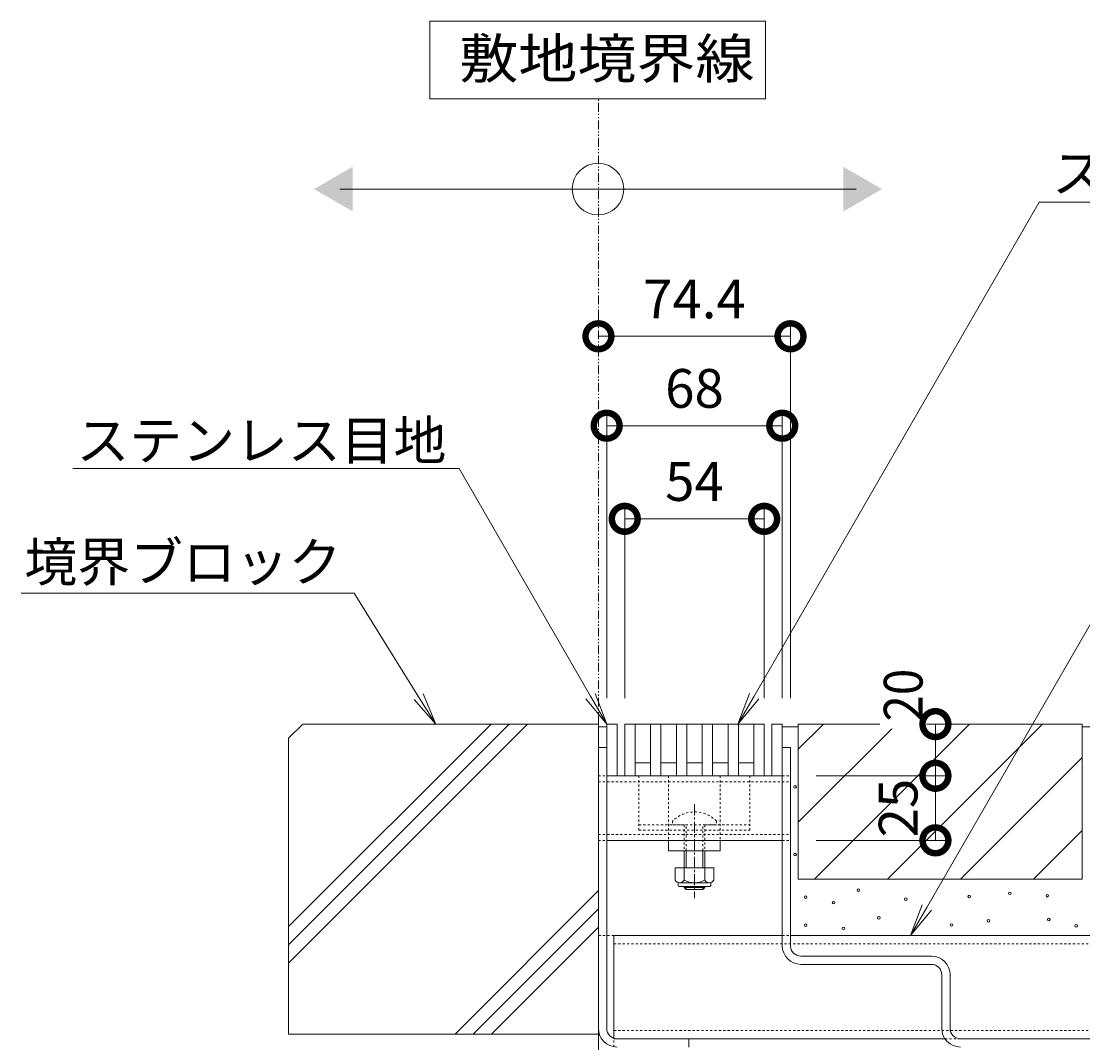
# Model space of a CAD drawing. Extents: x 14 to 3213, y 477 to 1993.
# Drawn here: x 2405 to 2816, y 732 to 1127 of the extents above; entities that cross this region are included whole.
import ezdxf
from ezdxf import colors
from ezdxf.entities.mleader import LeaderData, LeaderLine
from ezdxf.math import Vec2, Vec3

# ---------------------------------------------------------------- set-up
doc = ezdxf.new("R2010")
doc.units = 0
for name, pattern in [('2点鎖線（断面）', [6.773333, 3.386667, -0.846667, 0.423333, -0.846667, 0.423333, -0.846667]), ('JWW_DASHED1', [1.693333, 0.846667, -0.846667]), ('中心線（短）', [6.773333, 4.233333, -0.846667, 0.846667, -0.846667]), ('点線（標準）', [1.693333, 0.846667, -0.846667])]:
    doc.linetypes.add(name, pattern=pattern)
doc.layers.get('0').update_dxf_attribs({"lineweight": 9})
doc.layers.get('Defpoints').update_dxf_attribs({"lineweight": 9})
for name, color, linetype, lineweight in [('アンカー', 7, 'Continuous', 9), ('スライドスクリューロック', 7, 'Continuous', 9), ('スリット蓋', 3, 'Continuous', 9), ('ホルダー', 2, 'Continuous', 9), ('モルタル', 7, 'Continuous', 9), ('寸法', 7, 'Continuous', 9), ('引出線', 7, 'Continuous', 9), ('敷地境界線', 7, 'Continuous', 9), ('枠', 7, 'Continuous', 9), ('目地', 4, 'Continuous', 9), ('舗装材', 2, 'Continuous', 9), ('角パイプ（蓋受け）', 7, 'Continuous', 9), ('角パイプ（補強梁）', 7, 'Continuous', 9), ('躯体', 2, 'Continuous', 9)]:
    doc.layers.add(name, color=color, linetype=linetype, lineweight=lineweight)
doc.styles.add('(K)MSゴシック', font='txt')
doc.styles.add('文字_異尺度_H3.0', font='txt', dxfattribs={"height": 3})
doc.styles.add('ＭＳ ゴシック', font='txt', dxfattribs={"width": 1.05, "height": 4})
doc.dimstyles.new('KAD-1', dxfattribs={"dimtxt": 3, "dimasz": 4, "dimexe": 1, "dimexo": 2, "dimgap": 1, "dimtad": 1, "dimdec": 1, "dimdsep": 46, "dimtxsty": '(K)MSゴシック', "dimblk": 'DOTSMALL', "dimcen": 0, "dimclrd": 7, "dimclre": 256, "dimclrt": 2, "dimadec": 0, "dimazin": 0, "dimtfac": 1, "dimtdec": 1, "dimtmove": 0, "dimatfit": 3, "dimldrblk": 'DOTSMALL', "dimfxl": 1, "dimtfill": 1, "dimlwd": -1, "dimlwe": -1, "dimarcsym": 0})

# ---------------------------------------------------------------- blocks, each defined once
blk = doc.blocks.new('_Open')
at = {"color": 0, "linetype": 'ByBlock', "lineweight": -2}
for p, q in [((-1, 0.167), (0, 0)), ((-1, -0.167), (0, 0)), ((0, 0), (-1, 0))]:
    blk.add_line(p, q, dxfattribs=at)
blk = doc.blocks.new('_DotSmall')
at = {"color": 0, "linetype": 'ByBlock', "const_width": 0.5}
blk.add_lwpolyline([(-0.0625, 0, 1), (0.0625, 0, 1)], format="xyb", close=True, dxfattribs=at)
blk = doc.blocks.new('*D22')
at = {"layer": 'Defpoints', "color": 0, "linetype": 'Continuous', "lineweight": 9, "transparency": 16777216}
for p in [(2699.64, 970.52), (2631.64, 855.01), (2699.64, 855.01)]:
    blk.add_point(p, dxfattribs=at)
at = {"layer": '寸法', "transparency": 16777216}
for p, q in [((2631.64, 865.01), (2631.64, 975.52)), ((2699.64, 865.01), (2699.64, 975.52))]:
    blk.add_line(p, q, dxfattribs=at)
at = {"layer": '寸法', "color": 7, "transparency": 16777216}
blk.add_line((2631.64, 970.52), (2699.64, 970.52), dxfattribs=at)
at = {"layer": '寸法', "color": 7, "linetype": 'Continuous', "transparency": 16777216, "xscale": 20, "yscale": 20, "zscale": 20, "rotation": 180}
blk.add_blockref('_DotSmall', (2631.64, 970.52), dxfattribs=at)
at = {"layer": '寸法', "color": 7, "linetype": 'Continuous', "transparency": 16777216, "xscale": 20, "yscale": 20, "zscale": 20}
blk.add_blockref('_DotSmall', (2699.64, 970.52), dxfattribs=at)
at = {"layer": '寸法', "color": 2, "linetype": 'Continuous', "transparency": 16777216, "insert": (2665.64, 983.02), "char_height": 15, "attachment_point": 5, "style": '(K)MSゴシック', "bg_fill": 3, "box_fill_scale": 1.1, "bg_fill_color": 256, "bg_fill_true_color": 13158600, "bg_fill_transparency": 0}
blk.add_mtext('68', dxfattribs=at)
blk = doc.blocks.new('*D23')
at = {"layer": 'Defpoints', "color": 0, "linetype": 'Continuous', "lineweight": 9, "transparency": 16777216}
for p in [(2692.64, 934.47), (2638.64, 855.01), (2692.64, 855.01)]:
    blk.add_point(p, dxfattribs=at)
at = {"layer": '寸法', "transparency": 16777216}
for p, q in [((2638.64, 865.01), (2638.64, 939.47)), ((2692.64, 865.01), (2692.64, 939.47))]:
    blk.add_line(p, q, dxfattribs=at)
at = {"layer": '寸法', "color": 7, "transparency": 16777216}
blk.add_line((2638.64, 934.47), (2692.64, 934.47), dxfattribs=at)
at = {"layer": '寸法', "color": 7, "linetype": 'Continuous', "transparency": 16777216, "xscale": 20, "yscale": 20, "zscale": 20, "rotation": 180}
blk.add_blockref('_DotSmall', (2638.64, 934.47), dxfattribs=at)
at = {"layer": '寸法', "color": 7, "linetype": 'Continuous', "transparency": 16777216, "xscale": 20, "yscale": 20, "zscale": 20}
blk.add_blockref('_DotSmall', (2692.64, 934.47), dxfattribs=at)
at = {"layer": '寸法', "color": 2, "linetype": 'Continuous', "transparency": 16777216, "insert": (2665.64, 946.97), "char_height": 15, "attachment_point": 5, "style": '(K)MSゴシック', "bg_fill": 3, "box_fill_scale": 1.1, "bg_fill_color": 256, "bg_fill_true_color": 13158600, "bg_fill_transparency": 0}
blk.add_mtext('54', dxfattribs=at)
blk = doc.blocks.new('*D24')
at = {"layer": 'Defpoints', "color": 0, "linetype": 'Continuous', "lineweight": 9, "transparency": 16777216}
for p in [(2628.44, 1005.14), (2702.84, 1005.14), (2702.84, 855.01)]:
    blk.add_point(p, dxfattribs=at)
at = {"layer": '寸法', "transparency": 16777216}
for p, q in [((2628.44, 1015.14), (2628.44, 1010.14)), ((2702.84, 865.01), (2702.84, 1010.14))]:
    blk.add_line(p, q, dxfattribs=at)
at = {"layer": '寸法', "color": 7, "transparency": 16777216}
blk.add_line((2628.44, 1005.14), (2702.84, 1005.14), dxfattribs=at)
at = {"layer": '寸法', "color": 7, "linetype": 'Continuous', "transparency": 16777216, "xscale": 20, "yscale": 20, "zscale": 20, "rotation": 180}
blk.add_blockref('_DotSmall', (2628.44, 1005.14), dxfattribs=at)
at = {"layer": '寸法', "color": 7, "linetype": 'Continuous', "transparency": 16777216, "xscale": 20, "yscale": 20, "zscale": 20}
blk.add_blockref('_DotSmall', (2702.84, 1005.14), dxfattribs=at)
at = {"layer": '寸法', "color": 2, "linetype": 'Continuous', "transparency": 16777216, "insert": (2665.64, 1017.64), "char_height": 15, "attachment_point": 5, "style": '(K)MSゴシック', "bg_fill": 3, "box_fill_scale": 1.1, "bg_fill_color": 256, "bg_fill_true_color": 13158600, "bg_fill_transparency": 0}
blk.add_mtext('74.4', dxfattribs=at)
blk = doc.blocks.new('*D25')
at = {"layer": 'Defpoints', "color": 0, "linetype": 'Continuous', "lineweight": 9, "transparency": 16777216}
for p in [(2761.44, 737.21), (2669.44, 730.01), (2761.44, 673.49)]:
    blk.add_point(p, dxfattribs=at)
at = {"layer": '寸法', "transparency": 16777216}
for p, q in [((2761.44, 727.21), (2761.44, 668.49)), ((2669.44, 720.01), (2669.44, 668.49))]:
    blk.add_line(p, q, dxfattribs=at)
at = {"layer": '寸法', "color": 7, "transparency": 16777216}
blk.add_line((2669.44, 673.49), (2761.44, 673.49), dxfattribs=at)
at = {"layer": '寸法', "color": 7, "linetype": 'Continuous', "transparency": 16777216, "xscale": 20, "yscale": 20, "zscale": 20, "rotation": 180}
blk.add_blockref('_DotSmall', (2669.44, 673.49), dxfattribs=at)
at = {"layer": '寸法', "color": 7, "linetype": 'Continuous', "transparency": 16777216, "xscale": 20, "yscale": 20, "zscale": 20}
blk.add_blockref('_DotSmall', (2761.44, 673.49), dxfattribs=at)
at = {"layer": '寸法', "color": 2, "linetype": 'Continuous', "transparency": 16777216, "insert": (2715.44, 685.99), "char_height": 15, "attachment_point": 5, "style": '(K)MSゴシック', "bg_fill": 3, "box_fill_scale": 1.1, "bg_fill_color": 256, "bg_fill_true_color": 13158600, "bg_fill_transparency": 0}
blk.add_mtext('92', dxfattribs=at)
blk = doc.blocks.new('*D31')
at = {"layer": 'Defpoints', "color": 0, "linetype": 'Continuous', "lineweight": 9, "transparency": 16777216}
for p in [(2758.97, 855.01), (2702.84, 835.01), (2758.97, 835.01)]:
    blk.add_point(p, dxfattribs=at)
at = {"layer": '寸法', "color": 7, "transparency": 16777216}
blk.add_line((2758.97, 855.01), (2758.97, 835.01), dxfattribs=at)
at = {"layer": '寸法', "transparency": 16777216}
for p, q in [((2768.97, 855.01), (2763.97, 855.01)), ((2712.84, 835.01), (2763.97, 835.01))]:
    blk.add_line(p, q, dxfattribs=at)
at = {"layer": '寸法', "color": 7, "linetype": 'Continuous', "transparency": 16777216, "xscale": 20, "yscale": 20, "zscale": 20, "rotation": 270}
blk.add_blockref('_DotSmall', (2758.97, 835.01), dxfattribs=at)
at = {"layer": '寸法', "color": 2, "linetype": 'Continuous', "transparency": 16777216, "insert": (2746.47, 866.22), "char_height": 15, "attachment_point": 5, "rotation": 90, "style": '(K)MSゴシック', "bg_fill": 3, "box_fill_scale": 1.1, "bg_fill_color": 256, "bg_fill_true_color": 13158600, "bg_fill_transparency": 0}
blk.add_mtext('{\\W0.9;20}', dxfattribs=at)
at = {"layer": '寸法', "color": 7, "linetype": 'Continuous', "transparency": 16777216, "xscale": 20, "yscale": 20, "zscale": 20, "rotation": 90}
blk.add_blockref('_DotSmall', (2758.97, 855.01), dxfattribs=at)
blk = doc.blocks.new('*D32')
at = {"layer": 'Defpoints', "color": 0, "linetype": 'Continuous', "lineweight": 9, "transparency": 16777216}
for p in [(2702.84, 835.01), (2702.84, 810.01), (2758.97, 810.01)]:
    blk.add_point(p, dxfattribs=at)
at = {"layer": '寸法', "transparency": 16777216}
for p, q in [((2712.84, 835.01), (2763.97, 835.01)), ((2712.84, 810.01), (2763.97, 810.01))]:
    blk.add_line(p, q, dxfattribs=at)
at = {"layer": '寸法', "color": 7, "transparency": 16777216}
blk.add_line((2758.97, 835.01), (2758.97, 810.01), dxfattribs=at)
at = {"layer": '寸法', "color": 2, "linetype": 'Continuous', "transparency": 16777216, "insert": (2746.47, 822.51), "char_height": 15, "attachment_point": 5, "rotation": 90, "style": '(K)MSゴシック', "bg_fill": 3, "box_fill_scale": 1.1, "bg_fill_color": 256, "bg_fill_true_color": 13158600, "bg_fill_transparency": 0}
blk.add_mtext('25', dxfattribs=at)
at = {"layer": '寸法', "color": 7, "linetype": 'Continuous', "transparency": 16777216, "xscale": 20, "yscale": 20, "zscale": 20}
for p, rotation in [((2758.97, 835.01), 90), ((2758.97, 810.01), 270)]:
    blk.add_blockref('_DotSmall', p, dxfattribs=dict(at, rotation=rotation))

msp = doc.modelspace()

# ---------------------------------------------------------------- linework, layer by layer
at = {"layer": 'アンカー', "color": 7, "linetype": 'Continuous', "lineweight": 9}
msp.add_line((2628.44, 773.21), (2628.44, 703.21), dxfattribs=at)
at = {"layer": 'アンカー', "color": 7, "linetype": 'JWW_DASHED1', "lineweight": 9}
for q in [(2628.44, 773.21), (2634.44, 730.11)]:
    msp.add_line((2634.44, 773.21), q, dxfattribs=at)
at = {"layer": 'スライドスクリューロック', "color": 7, "linetype": '点線（標準）', "lineweight": 9}
for p, q in [((2655.64, 835.01), (2655.64, 810.01)), ((2675.64, 835.01), (2675.64, 810.01))]:
    msp.add_line(p, q, dxfattribs=at)
at = {"layer": 'スライドスクリューロック', "color": 7, "linetype": '中心線（短）', "lineweight": 9}
msp.add_line((2665.64, 823.98), (2665.64, 787.63), dxfattribs=at)
at = {"layer": 'スライドスクリューロック', "color": 6, "linetype": '点線（標準）'}
for p, q in [((2657.14, 817.48), (2657.14, 816.01)), ((2657.14, 816.01), (2674.14, 816.01)), ((2661.64, 816.01), (2661.64, 806.01)), ((2662.39, 806.01), (2662.39, 816.01)), ((2668.89, 806.01), (2668.89, 816.01)), ((2669.64, 816.01), (2669.64, 806.01)), ((2674.14, 817.48), (2674.14, 816.01))]:
    msp.add_line(p, q, dxfattribs=at)
at = {"layer": 'スライドスクリューロック', "color": 7, "linetype": 'Continuous', "lineweight": 9}
for p, q in [((2655.64, 806.01), (2655.64, 810.01)), ((2675.64, 806.01), (2675.64, 810.01)), ((2675.64, 806.01), (2655.64, 806.01))]:
    msp.add_line(p, q, dxfattribs=at)
at = {"layer": 'スライドスクリューロック', "color": 6, "linetype": 'Continuous'}
for p, q in [((2661.64, 806.01), (2661.64, 799.42)), ((2662.39, 799.42), (2662.39, 806.01)), ((2668.89, 799.42), (2668.89, 806.01)), ((2669.64, 806.01), (2669.64, 799.42)), ((2661.64, 792.12), (2661.64, 791.76)), ((2669.64, 791.76), (2661.64, 791.76)), ((2662.39, 791.01), (2661.64, 791.76)), ((2662.39, 791.01), (2662.39, 792.12)), ((2668.89, 791.01), (2662.39, 791.01)), ((2668.89, 791.01), (2668.89, 792.12)), ((2668.89, 791.01), (2669.64, 791.76)), ((2669.64, 792.12), (2669.64, 791.76))]:
    msp.add_line(p, q, dxfattribs=at)
at = {"layer": 'スライドスクリューロック', "color": 2, "linetype": 'Continuous', "lineweight": 9}
for p, q in [((2658.14, 799.42), (2658.14, 794.62)), ((2673.14, 799.42), (2658.14, 799.42)), ((2661.64, 799.42), (2661.64, 794.62)), ((2669.64, 799.42), (2669.64, 794.62)), ((2673.14, 799.42), (2673.14, 794.62)), ((2659.29, 792.87), (2659.29, 793.71)), ((2671.39, 793.62), (2659.89, 793.62)), ((2671.99, 792.87), (2671.99, 793.71)), ((2660.04, 792.12), (2671.24, 792.12))]:
    msp.add_line(p, q, dxfattribs=at)
at = {"layer": 'スライドスクリューロック', "color": 6, "linetype": '点線（標準）'}
msp.add_arc((2665.64, 809.01), 12, 44.9005, 135.0995, dxfattribs=at)
at = {"layer": 'スライドスクリューロック', "color": 2, "linetype": 'Continuous', "lineweight": 9}
for centre, radius, start, end in [((2659.89, 795.65), 2.03, 210.518, 329.482), ((2665.64, 802.12), 8.5, 241.9287, 298.0715), ((2671.39, 795.65), 2.03, 210.5145, 329.4851), ((2660.04, 792.87), 0.75, 180, 270), ((2671.24, 792.87), 0.75, 270, 0)]:
    msp.add_arc(centre, radius, start, end, dxfattribs=at)
at = {"layer": 'スリット蓋', "color": 3, "linetype": 'Continuous', "lineweight": 9}
for p, q in [((2638.64, 855.01), (2638.64, 835.01)), ((2638.64, 855.01), (2692.64, 855.01)), ((2642.64, 855.01), (2642.64, 835.01)), ((2648.64, 855.01), (2648.64, 835.01)), ((2652.64, 855.01), (2652.64, 835.01)), ((2658.64, 855.01), (2658.64, 835.01)), ((2662.64, 855.01), (2662.64, 835.01)), ((2668.64, 855.01), (2668.64, 835.01)), ((2672.64, 855.01), (2672.64, 835.01)), ((2678.64, 855.01), (2678.64, 835.01)), ((2682.64, 855.01), (2682.64, 835.01)), ((2688.64, 855.01), (2688.64, 835.01)), ((2692.64, 855.01), (2692.64, 835.01)), ((2648.64, 840.01), (2642.64, 840.01)), ((2658.64, 840.01), (2652.64, 840.01)), ((2668.64, 840.01), (2662.64, 840.01)), ((2678.64, 840.01), (2672.64, 840.01)), ((2688.64, 840.01), (2682.64, 840.01)), ((2638.64, 835.01), (2692.64, 835.01))]:
    msp.add_line(p, q, dxfattribs=at)
at = {"layer": 'ホルダー', "color": 2, "linetype": '点線（標準）', "lineweight": 9}
for p, q in [((2644.14, 835.01), (2644.14, 814.01)), ((2687.14, 835.01), (2687.14, 814.01)), ((2644.14, 816.01), (2661.64, 816.01)), ((2669.64, 816.01), (2687.14, 816.01)), ((2644.14, 814.01), (2687.14, 814.01))]:
    msp.add_line(p, q, dxfattribs=at)
at = {"layer": 'モルタル', "color": 7, "linetype": 'Continuous', "lineweight": 9}
for centre in [(2704.6, 830.74), (2704.6, 804.54), (2729.11, 790.73), (2787.77, 789.49), (2708.72, 787.99), (2719.53, 785.88), (2747.5, 787.25), (2772.07, 788.3), (2802.32, 788.57), (2708.72, 777.18), (2737.06, 780.04), (2765.21, 777.23), (2779.53, 778.87), (2802.85, 779.4), (2813.46, 776.91), (2723.39, 775.94)]:
    msp.add_circle(centre, 0.5, dxfattribs=at)
at = {"layer": '敷地境界線', "color": 7, "linetype": 'Continuous', "lineweight": 9}
for p, q in [((2693.13, 1127.09), (2563.13, 1127.09)), ((2563.13, 1127.09), (2563.13, 1097.09)), ((2693.13, 1097.09), (2693.13, 1127.09)), ((2563.13, 1097.09), (2693.13, 1097.09)), ((2528.28, 1062.11), (2728.28, 1062.11))]:
    msp.add_line(p, q, dxfattribs=at)
at = {"layer": '敷地境界線', "color": 2, "linetype": '2点鎖線（断面）', "lineweight": 9}
msp.add_line((2628.44, 855.01), (2628.44, 1097.09), dxfattribs=at)
at = {"layer": '敷地境界線', "color": 7, "linetype": 'Continuous', "lineweight": 9}
msp.add_circle((2628.28, 1062.11), 10, dxfattribs=at)
for points in [[(2533.28, 1070.77), (2533.28, 1070.77), (2533.28, 1053.45), (2518.28, 1062.11)], [(2723.28, 1070.77), (2723.28, 1070.77), (2723.28, 1053.45), (2738.28, 1062.11)]]:
    msp.add_solid(points, dxfattribs=at)
at = {"layer": '枠', "color": 7, "linetype": 'Continuous', "lineweight": 9}
for p, q in [((2628.44, 846.01), (2631.64, 846.01)), ((2628.44, 737.21), (2628.44, 846.01)), ((2631.64, 737.21), (2631.64, 846.01)), ((2699.64, 769.21), (2699.64, 846.01)), ((2702.84, 846.01), (2699.64, 846.01)), ((2702.84, 769.21), (2702.84, 846.01)), ((2757.44, 765.21), (2706.84, 765.21)), ((2706.84, 762.01), (2757.44, 762.01)), ((2761.44, 737.21), (2761.44, 758.01)), ((2764.64, 758.01), (2764.64, 737.21)), ((2663.44, 733.21), (2635.64, 733.21)), ((2663.44, 733.21), (2663.44, 730.01)), ((2849.44, 733.21), (2768.64, 733.21))]:
    msp.add_line(p, q, dxfattribs=at)
for centre, radius, start, end in [((2706.84, 769.21), 7.2, 180, 270), ((2706.84, 769.21), 4, 180, 270), ((2757.44, 758.01), 7.2, 0, 90), ((2757.44, 758.01), 4, 0, 90), ((2635.64, 737.21), 7.2, 180, 270), ((2635.64, 737.21), 4, 180, 270), ((2768.64, 737.21), 7.2, 180, 270), ((2768.64, 737.21), 4, 180, 270)]:
    msp.add_arc(centre, radius, start, end, dxfattribs=at)
at = {"layer": '目地', "color": 4, "linetype": 'Continuous', "lineweight": 9}
for p, q in [((2635.64, 855.01), (2631.64, 855.01)), ((2631.64, 835.01), (2631.64, 855.01)), ((2635.64, 835.01), (2635.64, 855.01)), ((2695.64, 855.01), (2699.64, 855.01)), ((2695.64, 835.01), (2695.64, 855.01)), ((2699.64, 835.01), (2699.64, 855.01)), ((2635.64, 835.01), (2631.64, 835.01)), ((2695.64, 835.01), (2699.64, 835.01))]:
    msp.add_line(p, q, dxfattribs=at)
at = {"layer": '舗装材', "color": 2, "linetype": 'Continuous', "lineweight": 9}
for p, q in [((2699.64, 854.01), (2705.84, 854.01)), ((2705.84, 855.01), (2705.84, 795.01)), ((2705.84, 845.27), (2715.58, 855.01)), ((2705.84, 816.99), (2743.87, 855.01)), ((2705.84, 855.01), (2815.84, 855.01)), ((2712.15, 795.01), (2772.15, 855.01)), ((2740.43, 795.01), (2800.43, 855.01)), ((2815.84, 855.01), (2815.84, 795.01)), ((2815.84, 854.01), (2818.84, 854.01)), ((2768.72, 795.01), (2815.84, 842.14)), ((2797, 795.01), (2815.84, 813.85)), ((2705.84, 795.01), (2815.84, 795.01))]:
    msp.add_line(p, q, dxfattribs=at)
at = {"layer": '角パイプ（蓋受け）', "color": 7, "linetype": 'JWW_DASHED1', "lineweight": 9}
for p, q in [((2628.44, 835.01), (2631.64, 835.01)), ((2699.64, 835.01), (2702.84, 835.01)), ((2628.44, 832.71), (2702.84, 832.71)), ((2628.44, 812.31), (2702.84, 812.31)), ((2628.44, 810.01), (2631.64, 810.01)), ((2699.64, 810.01), (2702.84, 810.01))]:
    msp.add_line(p, q, dxfattribs=at)
at = {"layer": '角パイプ（蓋受け）', "color": 7}
for p, q in [((2628.44, 835.01), (2628.44, 810.01)), ((2702.84, 810.01), (2702.84, 835.01))]:
    msp.add_line(p, q, dxfattribs=at)
at = {"layer": '角パイプ（蓋受け）', "color": 7, "linetype": 'Continuous', "lineweight": 9}
for p, q in [((2699.64, 835.01), (2631.64, 835.01)), ((2631.64, 810.01), (2699.64, 810.01))]:
    msp.add_line(p, q, dxfattribs=at)
at = {"layer": '角パイプ（補強梁）', "color": 7, "linetype": 'Continuous', "lineweight": 9}
for p, q in [((2634.44, 773.21), (2699.64, 773.21)), ((2702.84, 773.21), (2854.44, 773.21)), ((2762.65, 733.21), (2634.44, 733.21)), ((2768.64, 733.21), (2854.44, 733.21))]:
    msp.add_line(p, q, dxfattribs=at)
at = {"layer": '角パイプ（補強梁）', "color": 7}
msp.add_line((2634.44, 773.21), (2634.44, 733.21), dxfattribs=at)
at = {"layer": '角パイプ（補強梁）', "color": 7, "linetype": 'JWW_DASHED1', "lineweight": 9}
for p, q in [((2699.64, 773.21), (2702.84, 773.21)), ((2634.44, 770.01), (2854.44, 770.01)), ((2634.44, 736.41), (2854.44, 736.41)), ((2768.64, 733.21), (2762.65, 733.21))]:
    msp.add_line(p, q, dxfattribs=at)
at = {"layer": '躯体', "color": 2, "linetype": 'Continuous', "lineweight": 9}
for p, q in [((2513.94, 855.01), (2508.44, 849.51)), ((2508.44, 762.47), (2600.98, 855.01)), ((2508.44, 769.54), (2593.91, 855.01)), ((2508.44, 776.61), (2586.84, 855.01)), ((2513.94, 855.01), (2628.44, 855.01)), ((2628.44, 855.01), (2628.44, 735.01)), ((2508.44, 849.51), (2508.44, 735.01)), ((2572.91, 735.01), (2628.44, 790.55)), ((2579.98, 735.01), (2628.44, 783.48)), ((2587.05, 735.01), (2628.44, 776.41)), ((2508.44, 735.01), (2628.44, 735.01))]:
    msp.add_line(p, q, dxfattribs=at)

# ---------------------------------------------------------------- texts
at = {"layer": '敷地境界線', "color": 2, "linetype": 'Continuous', "lineweight": 9, "style": 'ＭＳ ゴシック', "width": 1.1}
msp.add_text('敷地境界線', height=15.24, dxfattribs=at).set_placement((2574.55, 1105.01))

# ---------------------------------------------------------------- leaders
at = {"layer": '引出線', "color": 7, "linetype": 'Continuous'}
ml = msp.add_multileader_mtext('Standard', dxfattribs=at)
ml.set_content('スリット蓋：VSMQ-0620\u3000P=10', color=2, style='文字_異尺度_H3.0')
ml.set_leader_properties(color=7, linetype='Continuous', lineweight=13)
ml.set_arrow_properties(name='OPEN')
ml.build(insert=Vec2(0, 0))
ml.multileader.update_dxf_attribs({"has_dogleg": 0, "text_left_attachment_type": 5, "text_right_attachment_type": 5, "text_top_attachment_type": 10, "text_bottom_attachment_type": 10, "arrow_head_size": 12.5, "scale": 5})
ctx = ml.context
ctx.base_point, ctx.scale, ctx.char_height, ctx.arrow_head_size, ctx.landing_gap_size, ctx.plane_origin = Vec3(2799.16, 1057.11), 5, 15, 12.5, 5, Vec3(2804.16, 1075.11)
ctx.left_attachment, ctx.right_attachment, ctx.top_attachment, ctx.bottom_attachment = 5, 5, 10, 10
notes = []
notes.append((ctx, [(0, (1, 1, 0), (2759.16, 1057.11), (1, 0), 40, [(0, [(2682.48, 855.01)], 0, [])])]))
ctx.mtext.insert, ctx.mtext.flow_direction = Vec3(2804.16, 1075.79), 5
ml = msp.add_multileader_mtext('Standard', dxfattribs=at)
ml.set_content('ステンレス目地', color=2, style='文字_異尺度_H3.0')
ml.set_leader_properties(color=7, linetype='Continuous', lineweight=13)
ml.set_arrow_properties(name='OPEN')
ml.build(insert=Vec2(0, 0))
ml.multileader.update_dxf_attribs({"has_dogleg": 0, "text_left_attachment_type": 5, "text_right_attachment_type": 5, "text_top_attachment_type": 10, "text_bottom_attachment_type": 10, "arrow_head_size": 12.5, "scale": 5})
ctx = ml.context
ctx.base_point, ctx.scale, ctx.char_height, ctx.arrow_head_size, ctx.landing_gap_size, ctx.plane_origin = Vec3(2430.46, 953.91), 5, 15, 12.5, 5, Vec3(2493.71, 972.67)
ctx.left_attachment, ctx.right_attachment, ctx.top_attachment, ctx.bottom_attachment, ctx.text_align_type = 5, 5, 10, 10, 2
notes.append((ctx, [(0, (1, 1, 0), (2614.54, 953.91), (-1, 0), 40, [(0, [(2631.64, 855.01)], 0, [])])]))
ctx.mtext.insert, ctx.mtext.alignment, ctx.mtext.flow_direction = Vec3(2569.54, 972.29), 3, 5
ml = msp.add_multileader_mtext('Standard', dxfattribs=at)
ml.set_content('境界ブロック', color=2, style='文字_異尺度_H3.0')
ml.set_leader_properties(color=7, linetype='Continuous', lineweight=13)
ml.set_arrow_properties(name='OPEN')
ml.build(insert=Vec2(0, 0))
ml.multileader.update_dxf_attribs({"has_dogleg": 0, "text_left_attachment_type": 5, "text_right_attachment_type": 5, "text_top_attachment_type": 10, "text_bottom_attachment_type": 10, "arrow_head_size": 12.5, "scale": 5})
ctx = ml.context
ctx.base_point, ctx.scale, ctx.char_height, ctx.arrow_head_size, ctx.landing_gap_size, ctx.plane_origin = Vec3(2411.28, 905.76), 5, 15, 12.5, 5, Vec3(2453.05, 924.52)
ctx.left_attachment, ctx.right_attachment, ctx.top_attachment, ctx.bottom_attachment, ctx.text_align_type = 5, 5, 10, 10, 2
notes.append((ctx, [(0, (1, 1, 0), (2573.89, 905.76), (-1, 0), 40, [(0, [(2565.41, 855.01)], 0, [])])]))
ctx.mtext.insert, ctx.mtext.alignment, ctx.mtext.flow_direction = Vec3(2528.89, 925.28), 3, 5
for ctx, leaders in notes:
    for number, flags, end, landing, length, lines in leaders:
        leader = LeaderData()
        leader.index, (leader.has_last_leader_line, leader.has_dogleg_vector, leader.attachment_direction) = number, flags
        leader.last_leader_point, leader.dogleg_vector, leader.dogleg_length = Vec3(end), Vec3(landing), length
        for number, points, colour, breaks in lines:
            line = LeaderLine()
            line.index, line.vertices, line.color, line.breaks = number, Vec3.list(points), colors.encode_raw_color(colour), breaks
            leader.lines.append(line)
        ctx.leaders.append(leader)

# ---------------------------------------------------------------- next in the draw order: dimensions: what is measured, and where the dimension line sits
at = {"layer": '寸法', "color": 7, "linetype": 'Continuous'}
dim = msp.add_linear_dim(base=(2699.64, 970.52), p1=(2631.64, 855.01), p2=(2699.64, 855.01), dimstyle='KAD-1', dxfattribs=at)
dim.commit()
dim.dimension.update_dxf_attribs({"geometry": '*D22', "text_midpoint": (2665.64, 983.02)})
at = {"layer": '寸法', "linetype": 'Continuous'}
dim = msp.add_linear_dim(base=(2761.44, 673.49), p1=(2669.44, 730.01), p2=(2761.44, 737.21), dimstyle='KAD-1', dxfattribs=at)
dim.commit()
dim.dimension.update_dxf_attribs({"geometry": '*D25', "text_midpoint": (2715.44, 685.99)})

# ---------------------------------------------------------------- next in the draw order: dimensions: what is measured, and where the dimension line sits
at = {"layer": '寸法', "color": 7, "linetype": 'Continuous'}
dim = msp.add_linear_dim(base=(2692.64, 934.47), p1=(2638.64, 855.01), p2=(2692.64, 855.01), dimstyle='KAD-1', dxfattribs=at)
dim.commit()
dim.dimension.update_dxf_attribs({"geometry": '*D23', "text_midpoint": (2665.64, 946.97)})

# ---------------------------------------------------------------- next in the draw order: dimensions: what is measured, and where the dimension line sits
at = {"layer": '寸法', "linetype": 'Continuous'}
dim = msp.add_linear_dim(base=(2702.84, 1005.14), p1=(2628.44, 1005.14), p2=(2702.84, 855.01), dimstyle='KAD-1', dxfattribs=at)
dim.commit()
dim.dimension.update_dxf_attribs({"geometry": '*D24', "text_midpoint": (2665.64, 1017.64)})

# ---------------------------------------------------------------- next in the draw order: linework, layer by layer
at = {"layer": '舗装材', "color": 2, "linetype": 'Continuous', "lineweight": 9}
msp.add_line((2628.44, 854.01), (2631.64, 854.01), dxfattribs=at)

# ---------------------------------------------------------------- next in the draw order: dimensions: what is measured, and where the dimension line sits
at = {"layer": '寸法', "color": 7, "linetype": 'Continuous'}
dim = msp.add_linear_dim(base=(2758.97, 835.01), p1=(2758.97, 855.01), p2=(2702.84, 835.01), angle=90, text='{\\W0.9;<>}', dimstyle='KAD-1', override={"dimtmove": 1}, dxfattribs=at)
dim.commit()
dim.dimension.update_dxf_attribs({"geometry": '*D31', "text_midpoint": (2758.97, 866.22), "dimtype": 160})

# ---------------------------------------------------------------- next in the draw order: dimensions: what is measured, and where the dimension line sits
dim = msp.add_linear_dim(base=(2758.97, 810.01), p1=(2702.84, 835.01), p2=(2702.84, 810.01), angle=90, dimstyle='KAD-1', override={"dimtmove": 1}, dxfattribs=at)
dim.commit()
dim.dimension.update_dxf_attribs({"geometry": '*D32', "text_midpoint": (2758.97, 822.51), "dimtype": 160})

# ---------------------------------------------------------------- next in the draw order: leaders
at = {"layer": '引出線', "color": 7, "linetype": 'Continuous'}
ml = msp.add_multileader_mtext('Standard', dxfattribs=at)
ml.set_content('枠：BKIS-14E-1520\u3000S=60', color=2, style='文字_異尺度_H3.0')
ml.set_leader_properties(color=7, linetype='Continuous', lineweight=13)
ml.set_arrow_properties(name='OPEN')
ml.build(insert=Vec2(0, 0))
ml.multileader.update_dxf_attribs({"has_dogleg": 0, "text_left_attachment_type": 5, "text_right_attachment_type": 5, "text_top_attachment_type": 10, "text_bottom_attachment_type": 10, "arrow_head_size": 12.5, "scale": 5})
ctx = ml.context
ctx.base_point, ctx.scale, ctx.char_height, ctx.arrow_head_size, ctx.landing_gap_size, ctx.plane_origin = Vec3(2861.42, 967.3), 5, 15, 12.5, 5, Vec3(2866.42, 985.3)
ctx.left_attachment, ctx.right_attachment, ctx.top_attachment, ctx.bottom_attachment = 5, 5, 10, 10
notes = []
notes.append((ctx, [(0, (1, 1, 0), (2821.42, 967.3), (1, 0), 40, [(0, [(2749.36, 773.21)], 0, [])])]))
ctx.mtext.insert, ctx.mtext.flow_direction = Vec3(2866.42, 986.06), 5
for ctx, leaders in notes:
    for number, flags, end, landing, length, lines in leaders:
        leader = LeaderData()
        leader.index, (leader.has_last_leader_line, leader.has_dogleg_vector, leader.attachment_direction) = number, flags
        leader.last_leader_point, leader.dogleg_vector, leader.dogleg_length = Vec3(end), Vec3(landing), length
        for number, points, colour, breaks in lines:
            line = LeaderLine()
            line.index, line.vertices, line.color, line.breaks = number, Vec3.list(points), colors.encode_raw_color(colour), breaks
            leader.lines.append(line)
        ctx.leaders.append(leader)

doc.saveas('drawing.dxf')
